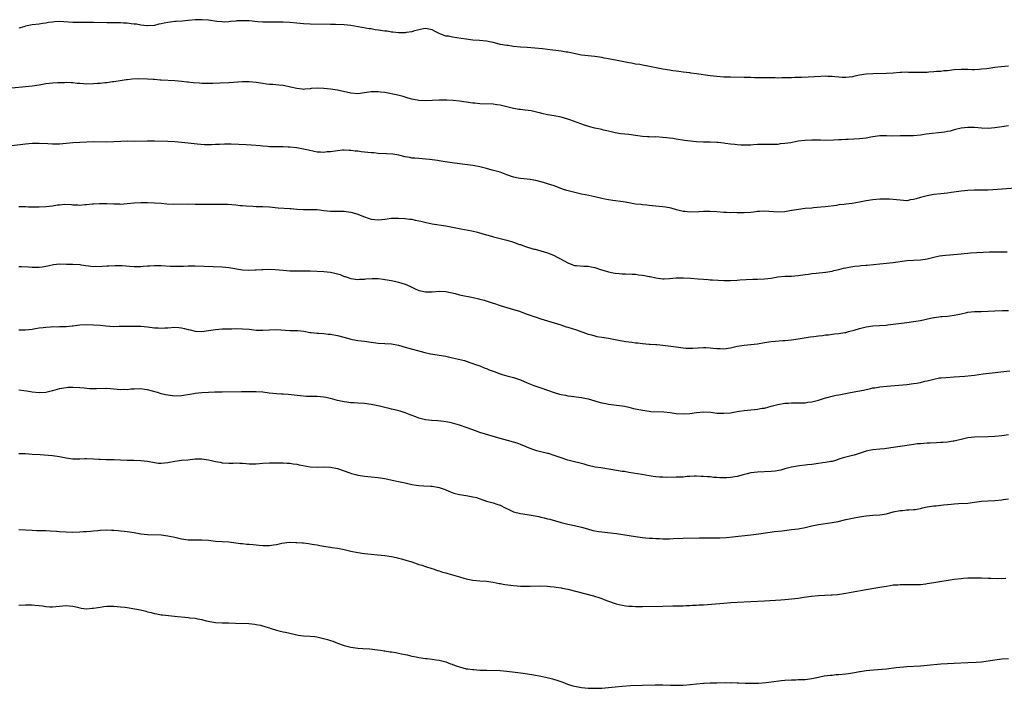
# Model space of a CAD drawing. Units: inches. Extents: x 2664000 to 2667000, y 1554000 to 1557000.
# Drawn here: x 2665715 to 2666006, y 1555654 to 1555851 of the extents above; entities that cross this region are included whole.
import ezdxf

# ---------------------------------------------------------------- set-up
doc = ezdxf.new("R2010")
doc.units = ezdxf.units.IN
doc.header["$MEASUREMENT"] = 0
doc.layers.add('LD26641554_10ft', color=93, linetype='Continuous')

msp = doc.modelspace()

# ---------------------------------------------------------------- linework, layer by layer
at = {"layer": 'LD26641554_10ft'}
for points, elevation in [([(2666007, 1555837.33), (2666004.86, 1555837.14), (2666003, 1555836.92), (2666000.6, 1555836.6), (2665999, 1555836.42), (2665998.37, 1555836.37), (2665997, 1555836.3), (2665996.29, 1555836.29), (2665995, 1555836.34), (2665994.33, 1555836.33), (2665993, 1555836.36), (2665991, 1555836.23), (2665989, 1555836.02), (2665987.95, 1555835.95), (2665987, 1555835.82), (2665985.74, 1555835.74), (2665985, 1555835.63), (2665983.54, 1555835.54), (2665983, 1555835.48), (2665981.47, 1555835.47), (2665981, 1555835.45), (2665979, 1555835.53), (2665977.53, 1555835.53), (2665977, 1555835.57), (2665975.49, 1555835.49), (2665975, 1555835.49), (2665973, 1555835.31), (2665971, 1555835.19), (2665967, 1555835.12), (2665965, 1555835), (2665963, 1555834.68), (2665961.64, 1555834.36), (2665961, 1555834.24), (2665959, 1555834), (2665957.95, 1555834.05), (2665957, 1555834.07), (2665955.79, 1555834.21), (2665955, 1555834.28), (2665953.66, 1555834.34), (2665953, 1555834.36), (2665951.66, 1555834.34), (2665949.76, 1555834.24), (2665947.89, 1555834.11), (2665945.97, 1555834.03), (2665944, 1555834), (2665943, 1555833.95), (2665942.05, 1555833.95), (2665941, 1555833.88), (2665940.12, 1555833.88), (2665939, 1555833.84), (2665938.14, 1555833.86), (2665936.14, 1555833.86), (2665935, 1555833.88), (2665934.14, 1555833.86), (2665933, 1555833.9), (2665932.09, 1555833.91), (2665931, 1555833.98), (2665930, 1555834), (2665929, 1555834.05), (2665925, 1555834.06), (2665923.91, 1555834.09), (2665923, 1555834.14), (2665921, 1555834.3), (2665919, 1555834.52), (2665915, 1555835.11), (2665913.29, 1555835.29), (2665913, 1555835.34), (2665911, 1555835.55), (2665909.75, 1555835.75), (2665909, 1555835.83), (2665908.01, 1555836.01), (2665907, 1555836.13), (2665905, 1555836.48), (2665902.56, 1555837), (2665900.62, 1555837.38), (2665899, 1555837.65), (2665898.19, 1555837.81), (2665897, 1555837.98), (2665895.77, 1555838.23), (2665895, 1555838.36), (2665891.09, 1555839.09), (2665889.42, 1555839.42), (2665889, 1555839.53), (2665887.76, 1555839.76), (2665887, 1555839.93), (2665885, 1555840.19), (2665883, 1555840.37), (2665881, 1555840.64), (2665877, 1555841.46), (2665876.47, 1555841.53), (2665875, 1555841.79), (2665871, 1555842.3), (2665869.55, 1555842.45), (2665865, 1555842.81), (2665863, 1555842.99), (2665861, 1555843.19), (2665859.4, 1555843.4), (2665859, 1555843.43), (2665857, 1555843.79), (2665856.01, 1555844.01), (2665855, 1555844.3), (2665854.42, 1555844.42), (2665853, 1555844.77), (2665850.96, 1555844.96), (2665848.93, 1555845.07), (2665847, 1555845.29), (2665845.48, 1555845.48), (2665844.25, 1555845.75), (2665843, 1555845.86), (2665841.83, 1555846.17), (2665841, 1555846.23), (2665839, 1555847), (2665837.63, 1555847.63), (2665837, 1555848.08), (2665835, 1555848.49), (2665834.4, 1555848.4), (2665831.8, 1555847.8), (2665831, 1555847.52), (2665829.27, 1555847.27), (2665829, 1555847.2), (2665827.21, 1555847.21), (2665827, 1555847.19), (2665825.41, 1555847.41), (2665825, 1555847.42), (2665823.67, 1555847.67), (2665823, 1555847.72), (2665821, 1555848.02), (2665820.12, 1555848.12), (2665819, 1555848.34), (2665818.41, 1555848.41), (2665813, 1555849.31), (2665811, 1555849.52), (2665808.4, 1555849.6), (2665807, 1555849.61), (2665801, 1555849.78), (2665799, 1555849.88), (2665798.03, 1555849.97), (2665797, 1555850.05), (2665795, 1555850.25), (2665793, 1555850.38), (2665791, 1555850.38), (2665789, 1555850.32), (2665787, 1555850.35), (2665785.53, 1555850.47), (2665783, 1555850.71), (2665781.23, 1555850.77), (2665779.3, 1555850.7), (2665779, 1555850.65), (2665777.49, 1555850.51), (2665777, 1555850.44), (2665775.62, 1555850.38), (2665775, 1555850.39), (2665773.47, 1555850.53), (2665771, 1555850.92), (2665769, 1555851.07), (2665767.01, 1555850.99), (2665765, 1555850.78), (2665763.34, 1555850.66), (2665761.44, 1555850.56), (2665761, 1555850.55), (2665759, 1555850.28), (2665757.92, 1555850.08), (2665757, 1555849.82), (2665756.29, 1555849.71), (2665755, 1555849.39), (2665753, 1555849.25), (2665752.75, 1555849.25), (2665751, 1555849.43), (2665749.72, 1555849.72), (2665749, 1555849.75), (2665748.2, 1555849.8), (2665747, 1555850.02), (2665745.93, 1555850.07), (2665745, 1555850.14), (2665743.84, 1555850.16), (2665743, 1555850.13), (2665741.85, 1555850.15), (2665741, 1555850.12), (2665737, 1555850.22), (2665733.79, 1555850.21), (2665733, 1555850.19), (2665731.79, 1555850.21), (2665731, 1555850.21), (2665727, 1555850.49), (2665725.57, 1555850.43), (2665725, 1555850.38), (2665723.77, 1555850.23), (2665723, 1555850.08), (2665722.03, 1555849.97), (2665721, 1555849.79), (2665719, 1555849.57), (2665717, 1555849.18), (2665716.48, 1555849), (2665715, 1555848.61)], 8680), ([(2666007, 1555819.71), (2666005, 1555819.46), (2666003, 1555819.12), (2666001, 1555818.97), (2665999, 1555819.09), (2665997, 1555819.23), (2665995, 1555819.22), (2665993, 1555819.01), (2665991.37, 1555818.63), (2665991, 1555818.56), (2665989.79, 1555818.21), (2665989, 1555818.09), (2665988.12, 1555817.88), (2665986.33, 1555817.67), (2665984.5, 1555817.5), (2665982.71, 1555817.29), (2665981, 1555817.03), (2665979, 1555816.81), (2665977, 1555816.77), (2665975, 1555816.77), (2665972.74, 1555816.74), (2665971, 1555816.77), (2665970.75, 1555816.75), (2665969, 1555816.75), (2665967, 1555816.51), (2665966.42, 1555816.42), (2665965, 1555816.13), (2665964.03, 1555816.03), (2665963, 1555815.87), (2665959.73, 1555815.73), (2665959, 1555815.74), (2665957.62, 1555815.62), (2665957, 1555815.62), (2665955.48, 1555815.48), (2665953, 1555815.42), (2665951.5, 1555815.5), (2665951, 1555815.49), (2665949.56, 1555815.56), (2665949, 1555815.55), (2665947, 1555815.46), (2665945, 1555815.18), (2665943.15, 1555814.85), (2665942.76, 1555814.76), (2665941, 1555814.48), (2665939.61, 1555814.39), (2665939, 1555814.24), (2665937.76, 1555814.24), (2665937, 1555814.19), (2665935.78, 1555814.22), (2665935, 1555814.26), (2665933, 1555814.22), (2665931.82, 1555814.18), (2665931, 1555814.07), (2665929.95, 1555814.05), (2665929, 1555813.99), (2665928, 1555814), (2665927, 1555814.1), (2665926.27, 1555814.27), (2665925, 1555814.33), (2665923.51, 1555814.49), (2665923, 1555814.6), (2665921.22, 1555814.78), (2665921, 1555814.82), (2665919, 1555814.92), (2665917, 1555814.94), (2665915, 1555815.01), (2665913.2, 1555815.2), (2665911.43, 1555815.43), (2665909, 1555815.77), (2665907.96, 1555815.96), (2665907, 1555816.09), (2665906.22, 1555816.22), (2665905, 1555816.34), (2665903, 1555816.45), (2665902.42, 1555816.42), (2665901, 1555816.47), (2665900.47, 1555816.47), (2665899, 1555816.61), (2665896.93, 1555816.93), (2665895, 1555817.18), (2665892.61, 1555817.39), (2665891, 1555817.67), (2665890.16, 1555817.84), (2665889, 1555818.16), (2665887.5, 1555818.5), (2665887, 1555818.63), (2665885, 1555819.07), (2665883.47, 1555819.47), (2665881.95, 1555819.95), (2665877.55, 1555821.55), (2665877, 1555821.73), (2665876.02, 1555821.98), (2665875, 1555822.28), (2665873, 1555822.66), (2665871.02, 1555823.02), (2665869.37, 1555823.37), (2665869, 1555823.5), (2665867.77, 1555823.77), (2665867, 1555823.99), (2665866.14, 1555824.14), (2665864.41, 1555824.41), (2665863, 1555824.52), (2665862.61, 1555824.61), (2665861, 1555824.82), (2665859, 1555825.34), (2665858.56, 1555825.44), (2665857, 1555825.84), (2665856.05, 1555825.95), (2665855, 1555826.11), (2665851, 1555826.27), (2665849.58, 1555826.42), (2665849, 1555826.46), (2665845.05, 1555827.05), (2665843.21, 1555827.21), (2665841.27, 1555827.27), (2665839, 1555827.27), (2665837, 1555827.23), (2665835, 1555827.14), (2665833, 1555827.22), (2665831.5, 1555827.5), (2665831, 1555827.62), (2665829.92, 1555827.92), (2665829, 1555828.22), (2665828.39, 1555828.39), (2665826.8, 1555828.8), (2665823, 1555829.53), (2665821.72, 1555829.72), (2665821, 1555829.8), (2665819, 1555829.77), (2665817, 1555829.44), (2665815, 1555829.23), (2665813, 1555829.4), (2665809, 1555830.25), (2665807, 1555830.55), (2665805, 1555830.77), (2665803, 1555830.85), (2665801.27, 1555830.73), (2665801, 1555830.68), (2665799.44, 1555830.56), (2665799, 1555830.51), (2665798.59, 1555830.59), (2665797, 1555830.72), (2665795.16, 1555831.16), (2665793.53, 1555831.53), (2665793, 1555831.61), (2665791.76, 1555831.76), (2665789.92, 1555831.92), (2665789, 1555831.96), (2665788.08, 1555832.08), (2665787, 1555832.19), (2665785, 1555832.52), (2665783, 1555832.74), (2665781, 1555832.73), (2665777, 1555832.44), (2665774.31, 1555832.31), (2665772.27, 1555832.27), (2665771, 1555832.23), (2665770.26, 1555832.26), (2665769, 1555832.24), (2665768.31, 1555832.31), (2665766.45, 1555832.45), (2665765, 1555832.65), (2665764.66, 1555832.66), (2665763, 1555832.87), (2665761, 1555833.04), (2665757, 1555833.26), (2665756.74, 1555833.26), (2665755, 1555833.37), (2665754.62, 1555833.38), (2665753, 1555833.49), (2665750.43, 1555833.57), (2665748.48, 1555833.52), (2665747, 1555833.35), (2665746.67, 1555833.33), (2665744.94, 1555833.06), (2665743, 1555832.71), (2665742.69, 1555832.69), (2665741, 1555832.42), (2665740.41, 1555832.41), (2665739, 1555832.23), (2665738.21, 1555832.21), (2665737, 1555832.09), (2665735, 1555832.07), (2665734.12, 1555832.12), (2665733, 1555832.23), (2665732.27, 1555832.27), (2665731, 1555832.43), (2665730.42, 1555832.42), (2665729, 1555832.5), (2665728.46, 1555832.46), (2665727, 1555832.46), (2665726.41, 1555832.41), (2665725, 1555832.37), (2665723, 1555832.13), (2665721.96, 1555831.96), (2665721, 1555831.77), (2665719, 1555831.46), (2665717, 1555831.26), (2665713, 1555830.89)], 8670), ([(2666010.51, 1555801.49), (2666001, 1555800.77), (2665998.71, 1555800.71), (2665997, 1555800.72), (2665995, 1555800.65), (2665993, 1555800.46), (2665992.38, 1555800.38), (2665990.07, 1555800.07), (2665989, 1555799.9), (2665987, 1555799.64), (2665985, 1555799.43), (2665983, 1555799.12), (2665981, 1555798.58), (2665979.77, 1555798.23), (2665979, 1555797.99), (2665978.12, 1555797.88), (2665977, 1555797.65), (2665975, 1555797.76), (2665973.93, 1555797.93), (2665973, 1555798.02), (2665971.94, 1555798.06), (2665971, 1555798.12), (2665969, 1555798.09), (2665967, 1555797.94), (2665965, 1555797.62), (2665963, 1555797.23), (2665960.86, 1555796.86), (2665959, 1555796.63), (2665958.56, 1555796.56), (2665957, 1555796.38), (2665956.26, 1555796.26), (2665953, 1555795.83), (2665951.69, 1555795.69), (2665949.5, 1555795.5), (2665949, 1555795.48), (2665947, 1555795.3), (2665945.08, 1555795.08), (2665943.22, 1555794.78), (2665943, 1555794.76), (2665941.54, 1555794.46), (2665941, 1555794.39), (2665939, 1555794.22), (2665935, 1555794.56), (2665933.54, 1555794.46), (2665933, 1555794.43), (2665931.74, 1555794.26), (2665931, 1555794.19), (2665929, 1555794.07), (2665927.91, 1555794.09), (2665927, 1555794.07), (2665925.88, 1555794.12), (2665925, 1555794.09), (2665923.82, 1555794.18), (2665923, 1555794.19), (2665921, 1555794.38), (2665919, 1555794.5), (2665917.56, 1555794.44), (2665917, 1555794.45), (2665915.64, 1555794.36), (2665913, 1555794.31), (2665911.55, 1555794.45), (2665911, 1555794.49), (2665909.01, 1555795), (2665907.49, 1555795.49), (2665907, 1555795.58), (2665905.77, 1555795.77), (2665905, 1555795.87), (2665903.94, 1555795.94), (2665901, 1555796.2), (2665900.29, 1555796.29), (2665899, 1555796.41), (2665898.49, 1555796.49), (2665897, 1555796.64), (2665895, 1555796.97), (2665893.3, 1555797.3), (2665890.27, 1555797.73), (2665889, 1555797.86), (2665887.91, 1555798.09), (2665887, 1555798.27), (2665885, 1555798.8), (2665883.21, 1555799.21), (2665881, 1555799.61), (2665879.84, 1555799.84), (2665878.23, 1555800.23), (2665876.68, 1555800.68), (2665875.7, 1555801), (2665873, 1555802.01), (2665871, 1555802.66), (2665869.85, 1555803), (2665867.59, 1555803.59), (2665865.91, 1555803.91), (2665865, 1555804.03), (2665863, 1555804.22), (2665862.34, 1555804.34), (2665861, 1555804.6), (2665859, 1555805.33), (2665857, 1555806.02), (2665854.67, 1555806.67), (2665853, 1555807.16), (2665851, 1555807.68), (2665849, 1555808.03), (2665845, 1555808.54), (2665842.87, 1555808.87), (2665840.84, 1555809.16), (2665839, 1555809.39), (2665838.53, 1555809.47), (2665837, 1555809.68), (2665836.2, 1555809.8), (2665833.97, 1555810.03), (2665833, 1555810.06), (2665831.82, 1555810.18), (2665831, 1555810.23), (2665830.37, 1555810.37), (2665829, 1555810.64), (2665827.09, 1555811.09), (2665825.36, 1555811.36), (2665823.5, 1555811.5), (2665821, 1555811.62), (2665819.73, 1555811.73), (2665819, 1555811.78), (2665816.07, 1555812.07), (2665815, 1555812.22), (2665814.27, 1555812.27), (2665813, 1555812.48), (2665812.47, 1555812.47), (2665811, 1555812.58), (2665810.52, 1555812.52), (2665809, 1555812.41), (2665807, 1555812.09), (2665806.02, 1555812.02), (2665805, 1555811.88), (2665803.98, 1555811.98), (2665803, 1555812), (2665802.19, 1555812.19), (2665800.52, 1555812.52), (2665799, 1555812.89), (2665797, 1555813.26), (2665795, 1555813.48), (2665794.51, 1555813.49), (2665793, 1555813.56), (2665792.47, 1555813.53), (2665791, 1555813.52), (2665789.56, 1555813.56), (2665789, 1555813.56), (2665788.39, 1555813.61), (2665787, 1555813.76), (2665786.18, 1555813.82), (2665785, 1555813.94), (2665782.11, 1555814.11), (2665777.69, 1555814.31), (2665777, 1555814.3), (2665775.66, 1555814.34), (2665774.25, 1555814.25), (2665773, 1555814.22), (2665771.85, 1555814.15), (2665771, 1555814.18), (2665769.84, 1555814.16), (2665767.67, 1555814.33), (2665765, 1555814.65), (2665763, 1555814.87), (2665761, 1555815.02), (2665759, 1555815.11), (2665755, 1555815.22), (2665753, 1555815.25), (2665749, 1555815.16), (2665747.17, 1555815.17), (2665745.13, 1555815.13), (2665743, 1555815), (2665741, 1555814.93), (2665737.01, 1555814.99), (2665735.05, 1555814.95), (2665733, 1555814.86), (2665731, 1555814.74), (2665727, 1555814.38), (2665725, 1555814.32), (2665723.59, 1555814.41), (2665721, 1555814.55), (2665719, 1555814.49), (2665717, 1555814.3), (2665713, 1555813.86)], 8660), ([(2665715, 1555795.95), (2665715.9, 1555795.9), (2665717, 1555795.9), (2665717.84, 1555795.84), (2665719.79, 1555795.79), (2665721, 1555795.8), (2665723, 1555795.92), (2665725, 1555796.18), (2665726.4, 1555796.4), (2665727, 1555796.47), (2665728.59, 1555796.59), (2665730.52, 1555796.52), (2665731, 1555796.46), (2665732.43, 1555796.43), (2665733, 1555796.36), (2665734.49, 1555796.49), (2665735, 1555796.51), (2665736.7, 1555796.7), (2665737, 1555796.74), (2665738.84, 1555796.84), (2665739, 1555796.86), (2665741, 1555796.85), (2665743, 1555796.74), (2665744.69, 1555796.69), (2665745, 1555796.66), (2665747, 1555796.78), (2665749, 1555797), (2665751, 1555797.09), (2665753, 1555797.09), (2665755, 1555797.05), (2665757, 1555796.89), (2665758.72, 1555796.72), (2665760.66, 1555796.66), (2665765, 1555796.72), (2665767, 1555796.67), (2665769, 1555796.59), (2665771, 1555796.58), (2665773, 1555796.63), (2665774.64, 1555796.64), (2665776.59, 1555796.59), (2665779, 1555796.43), (2665780.28, 1555796.28), (2665781, 1555796.24), (2665782.1, 1555796.1), (2665784.01, 1555796.01), (2665785, 1555795.98), (2665785.98, 1555795.98), (2665787, 1555795.96), (2665789, 1555795.85), (2665791.58, 1555795.58), (2665795, 1555795.3), (2665795.3, 1555795.3), (2665797, 1555795.13), (2665797.14, 1555795.14), (2665799, 1555795.05), (2665801, 1555795.07), (2665803, 1555795.01), (2665805, 1555794.78), (2665807, 1555794.6), (2665811, 1555794.52), (2665811.57, 1555794.43), (2665813, 1555794.26), (2665814.07, 1555793.93), (2665815, 1555793.71), (2665816.7, 1555793), (2665818.42, 1555792.42), (2665819, 1555792.24), (2665820.08, 1555792.08), (2665821, 1555791.98), (2665822.08, 1555792.08), (2665823, 1555792.18), (2665825, 1555792.47), (2665827, 1555792.54), (2665829, 1555792.42), (2665830.24, 1555792.24), (2665831, 1555792.16), (2665831.94, 1555791.94), (2665833, 1555791.74), (2665833.58, 1555791.58), (2665835.2, 1555791.2), (2665837, 1555790.84), (2665841, 1555790.23), (2665843, 1555789.84), (2665844.46, 1555789.54), (2665845.38, 1555789.38), (2665848.72, 1555788.72), (2665850.33, 1555788.33), (2665851.91, 1555787.91), (2665853, 1555787.58), (2665853.47, 1555787.47), (2665855.05, 1555786.95), (2665857, 1555786.45), (2665859, 1555785.99), (2665860.39, 1555785.61), (2665861, 1555785.43), (2665862.76, 1555784.76), (2665863, 1555784.69), (2665864.2, 1555784.2), (2665867, 1555783.38), (2665867.32, 1555783.32), (2665869, 1555782.85), (2665871, 1555782.25), (2665872.27, 1555781.73), (2665873, 1555781.45), (2665873.82, 1555781), (2665875, 1555780.42), (2665877, 1555779.27), (2665877.64, 1555779), (2665879, 1555778.55), (2665879.51, 1555778.49), (2665881.7, 1555778.3), (2665883, 1555778.32), (2665883.88, 1555778.12), (2665885, 1555777.95), (2665886.67, 1555777.33), (2665887.69, 1555777), (2665889, 1555776.62), (2665890.4, 1555776.4), (2665891, 1555776.25), (2665892.18, 1555776.18), (2665893, 1555776.04), (2665894.03, 1555776.03), (2665895.94, 1555775.94), (2665897, 1555775.93), (2665897.81, 1555775.81), (2665899, 1555775.7), (2665899.6, 1555775.6), (2665901, 1555775.3), (2665901.26, 1555775.26), (2665903, 1555774.85), (2665905, 1555774.63), (2665905.37, 1555774.63), (2665907, 1555774.69), (2665909, 1555774.85), (2665910.88, 1555774.88), (2665911.11, 1555774.89), (2665913.22, 1555774.78), (2665915.42, 1555774.58), (2665917, 1555774.45), (2665918.38, 1555774.38), (2665919, 1555774.32), (2665919.72, 1555774.28), (2665923, 1555774.1), (2665925, 1555774.08), (2665927, 1555774.19), (2665927.75, 1555774.25), (2665929.62, 1555774.38), (2665931.55, 1555774.45), (2665933, 1555774.46), (2665935, 1555774.55), (2665937, 1555774.8), (2665939, 1555775.14), (2665941, 1555775.33), (2665943, 1555775.37), (2665945, 1555775.57), (2665947, 1555775.9), (2665947.99, 1555775.99), (2665949, 1555776.14), (2665950.23, 1555776.23), (2665953, 1555776.56), (2665955, 1555776.89), (2665955.51, 1555777), (2665957, 1555777.34), (2665958.31, 1555777.69), (2665959, 1555777.82), (2665959.95, 1555778.05), (2665961.7, 1555778.3), (2665963, 1555778.45), (2665963.52, 1555778.48), (2665965, 1555778.64), (2665965.34, 1555778.66), (2665969, 1555779.06), (2665973, 1555779.45), (2665977, 1555780.01), (2665979, 1555780.14), (2665981, 1555780.22), (2665982.44, 1555780.44), (2665983, 1555780.51), (2665985, 1555781), (2665986.67, 1555781.33), (2665988.45, 1555781.55), (2665989.72, 1555781.72), (2665993, 1555781.97), (2665993.92, 1555782.08), (2665995, 1555782.13), (2665995.77, 1555782.23), (2665999.53, 1555782.47), (2666001.45, 1555782.55), (2666003.41, 1555782.59), (2666006.58, 1555782.58)], 8650), ([(2665715, 1555778.22), (2665715.77, 1555778.23), (2665717.88, 1555778.12), (2665719, 1555778.04), (2665719.97, 1555778.03), (2665721, 1555778.08), (2665721.86, 1555778.14), (2665723.56, 1555778.44), (2665725.21, 1555778.79), (2665727.02, 1555778.98), (2665729.04, 1555778.96), (2665731, 1555778.89), (2665733, 1555778.78), (2665733.27, 1555778.73), (2665737, 1555778.27), (2665737.71, 1555778.29), (2665739, 1555778.27), (2665739.65, 1555778.35), (2665741, 1555778.39), (2665741.55, 1555778.45), (2665743.49, 1555778.51), (2665745.5, 1555778.5), (2665747.64, 1555778.36), (2665749, 1555778.26), (2665749.75, 1555778.25), (2665751, 1555778.25), (2665751.71, 1555778.29), (2665753, 1555778.41), (2665753.55, 1555778.45), (2665755, 1555778.57), (2665757, 1555778.55), (2665759.63, 1555778.37), (2665761, 1555778.32), (2665761.68, 1555778.32), (2665763.64, 1555778.36), (2665765, 1555778.44), (2665765.57, 1555778.43), (2665767, 1555778.46), (2665775, 1555778.11), (2665777, 1555777.92), (2665781, 1555777.29), (2665782.82, 1555777.18), (2665784.77, 1555777.23), (2665785, 1555777.25), (2665786.67, 1555777.33), (2665787, 1555777.36), (2665788.58, 1555777.42), (2665790.61, 1555777.39), (2665793, 1555777.18), (2665795, 1555776.97), (2665797, 1555776.94), (2665798.99, 1555776.99), (2665800.95, 1555776.95), (2665805, 1555776.72), (2665807, 1555776.51), (2665808.25, 1555776.25), (2665809.82, 1555775.82), (2665811, 1555775.32), (2665811.26, 1555775.26), (2665813, 1555774.66), (2665815, 1555774.41), (2665815.53, 1555774.47), (2665817, 1555774.53), (2665817.39, 1555774.61), (2665819.27, 1555774.73), (2665821, 1555774.7), (2665822.47, 1555774.47), (2665823, 1555774.44), (2665825, 1555774.07), (2665826.23, 1555773.77), (2665827, 1555773.64), (2665829.01, 1555773.01), (2665830.42, 1555772.42), (2665831, 1555772.09), (2665831.77, 1555771.77), (2665833, 1555771.17), (2665833.65, 1555771), (2665835, 1555770.75), (2665837, 1555770.75), (2665839, 1555770.94), (2665841, 1555770.87), (2665843.75, 1555770.25), (2665845, 1555769.9), (2665849.09, 1555769.09), (2665850.71, 1555768.71), (2665851, 1555768.62), (2665852.3, 1555768.3), (2665855, 1555767.44), (2665855.32, 1555767.32), (2665857, 1555766.76), (2665859, 1555766.13), (2665861, 1555765.55), (2665862.73, 1555765), (2665864.4, 1555764.4), (2665865.91, 1555763.91), (2665867, 1555763.51), (2665867.39, 1555763.39), (2665869, 1555762.82), (2665874.95, 1555761), (2665876.47, 1555760.47), (2665877, 1555760.32), (2665879.52, 1555759.52), (2665883, 1555758.25), (2665883.98, 1555758.02), (2665885, 1555757.72), (2665885.6, 1555757.6), (2665887, 1555757.4), (2665889, 1555757.09), (2665892.43, 1555756.43), (2665893, 1555756.29), (2665894.14, 1555756.14), (2665895, 1555755.98), (2665895.9, 1555755.9), (2665897, 1555755.7), (2665897.66, 1555755.66), (2665899, 1555755.46), (2665901, 1555755.33), (2665901.3, 1555755.3), (2665903, 1555755.24), (2665903.21, 1555755.21), (2665905, 1555755.03), (2665909, 1555754.5), (2665909.61, 1555754.39), (2665911, 1555754.22), (2665911.85, 1555754.15), (2665913, 1555754.1), (2665913.87, 1555754.13), (2665917, 1555754.34), (2665917.68, 1555754.32), (2665919, 1555754.24), (2665919.83, 1555754.17), (2665921, 1555754.01), (2665921.98, 1555754.02), (2665923, 1555753.98), (2665925, 1555754.27), (2665927, 1555754.68), (2665929, 1555754.99), (2665931, 1555755.17), (2665933, 1555755.41), (2665935, 1555755.76), (2665937, 1555756.06), (2665938.2, 1555756.2), (2665940.39, 1555756.39), (2665941, 1555756.42), (2665943, 1555756.62), (2665945, 1555756.91), (2665948.51, 1555757.49), (2665949.6, 1555757.6), (2665951, 1555757.8), (2665952.1, 1555757.9), (2665953, 1555758.02), (2665953.92, 1555758.08), (2665955.69, 1555758.31), (2665957, 1555758.44), (2665958.74, 1555758.74), (2665959, 1555758.8), (2665959.78, 1555759), (2665961.46, 1555759.46), (2665963, 1555759.92), (2665965, 1555760.43), (2665967, 1555760.74), (2665970.95, 1555760.95), (2665971.44, 1555761), (2665973, 1555761.19), (2665974.58, 1555761.42), (2665977, 1555761.71), (2665979, 1555761.97), (2665981, 1555762.33), (2665984.01, 1555763), (2665985, 1555763.19), (2665985.21, 1555763.21), (2665987, 1555763.44), (2665987.46, 1555763.46), (2665989, 1555763.59), (2665989.68, 1555763.68), (2665991, 1555763.82), (2665992.1, 1555764.1), (2665993, 1555764.27), (2665994.68, 1555764.68), (2665995, 1555764.75), (2665997, 1555764.94), (2665998.96, 1555764.96), (2666000.98, 1555765.02), (2666003, 1555765.15), (2666005.24, 1555765.24), (2666007, 1555765.28)], 8640), ([(2665715, 1555759.53), (2665715.57, 1555759.57), (2665717, 1555759.56), (2665719, 1555759.76), (2665719.89, 1555759.89), (2665721, 1555760.09), (2665722.23, 1555760.23), (2665723, 1555760.37), (2665724.41, 1555760.41), (2665725, 1555760.5), (2665726.46, 1555760.46), (2665727, 1555760.51), (2665728.52, 1555760.52), (2665729, 1555760.55), (2665730.72, 1555760.72), (2665731, 1555760.73), (2665732.97, 1555760.97), (2665735, 1555761.09), (2665737, 1555761.03), (2665739, 1555760.87), (2665740.69, 1555760.69), (2665743, 1555760.55), (2665744.6, 1555760.6), (2665745, 1555760.59), (2665746.66, 1555760.66), (2665747, 1555760.66), (2665749, 1555760.66), (2665751, 1555760.58), (2665753, 1555760.42), (2665755, 1555760.16), (2665756.09, 1555760.09), (2665757, 1555760.01), (2665758.09, 1555760.09), (2665759, 1555760.13), (2665761, 1555760.29), (2665762.18, 1555760.18), (2665763, 1555760.14), (2665763.93, 1555759.93), (2665765, 1555759.67), (2665765.56, 1555759.56), (2665767, 1555759.18), (2665769, 1555759.06), (2665771, 1555759.32), (2665773, 1555759.62), (2665775, 1555759.8), (2665777, 1555759.88), (2665777.88, 1555759.88), (2665779, 1555759.91), (2665781, 1555759.88), (2665783, 1555759.7), (2665785, 1555759.46), (2665787, 1555759.41), (2665789, 1555759.57), (2665791, 1555759.65), (2665795, 1555759.38), (2665797.3, 1555759.3), (2665799.1, 1555759.1), (2665801, 1555758.78), (2665801.23, 1555758.77), (2665803, 1555758.58), (2665803.43, 1555758.57), (2665805, 1555758.45), (2665806.29, 1555758.29), (2665807, 1555758.23), (2665809, 1555757.85), (2665812.37, 1555757), (2665813, 1555756.82), (2665814.51, 1555756.51), (2665815, 1555756.42), (2665817, 1555756.17), (2665819, 1555755.89), (2665821, 1555755.63), (2665823, 1555755.53), (2665825, 1555755.39), (2665827, 1555754.99), (2665829, 1555754.4), (2665834.84, 1555752.84), (2665836.49, 1555752.49), (2665841, 1555751.74), (2665843, 1555751.31), (2665846.46, 1555750.46), (2665848.13, 1555749.87), (2665849, 1555749.61), (2665849.44, 1555749.44), (2665851, 1555748.92), (2665852.36, 1555748.36), (2665853, 1555748.15), (2665853.77, 1555747.77), (2665855, 1555747.32), (2665855.22, 1555747.22), (2665857, 1555746.56), (2665857.6, 1555746.4), (2665859, 1555745.98), (2665861, 1555745.46), (2665862.41, 1555745), (2665863, 1555744.79), (2665865, 1555743.92), (2665867, 1555743.12), (2665869, 1555742.45), (2665871, 1555741.74), (2665873, 1555741), (2665874.56, 1555740.56), (2665875, 1555740.45), (2665876.26, 1555740.26), (2665877, 1555740.11), (2665878.01, 1555740.01), (2665881, 1555739.56), (2665883, 1555739.14), (2665885, 1555738.54), (2665885.6, 1555738.4), (2665887, 1555737.97), (2665888.24, 1555737.76), (2665889, 1555737.6), (2665890.57, 1555737.43), (2665893, 1555737.14), (2665893.7, 1555737), (2665895, 1555736.71), (2665896.36, 1555736.36), (2665899, 1555735.79), (2665901, 1555735.51), (2665901.48, 1555735.48), (2665905.31, 1555735.31), (2665907.14, 1555735.14), (2665909, 1555734.89), (2665911, 1555734.74), (2665913, 1555734.88), (2665915, 1555735.18), (2665917, 1555735.32), (2665919.2, 1555735.2), (2665921, 1555734.99), (2665923, 1555734.9), (2665925, 1555735.09), (2665927, 1555735.45), (2665927.51, 1555735.51), (2665929, 1555735.73), (2665931, 1555735.91), (2665932.04, 1555736.04), (2665933, 1555736.12), (2665934.38, 1555736.38), (2665935, 1555736.47), (2665936.99, 1555737), (2665939, 1555737.51), (2665941, 1555737.87), (2665942.08, 1555737.92), (2665943, 1555737.98), (2665945, 1555737.95), (2665946, 1555738), (2665947, 1555738.02), (2665947.84, 1555738.16), (2665949, 1555738.32), (2665951, 1555738.83), (2665951.53, 1555739), (2665953, 1555739.43), (2665953.55, 1555739.55), (2665955, 1555739.95), (2665956.21, 1555740.21), (2665957, 1555740.39), (2665960.9, 1555741.1), (2665964.22, 1555741.78), (2665966.25, 1555742.25), (2665967, 1555742.38), (2665967.55, 1555742.45), (2665969, 1555742.69), (2665971.09, 1555742.91), (2665977, 1555743.42), (2665979, 1555743.66), (2665979.82, 1555743.82), (2665981, 1555744.01), (2665982.35, 1555744.35), (2665983, 1555744.49), (2665985, 1555745.02), (2665986.67, 1555745.33), (2665987, 1555745.37), (2665988.48, 1555745.52), (2665991, 1555745.67), (2665994.13, 1555745.87), (2665995.96, 1555746.04), (2665997, 1555746.16), (2665999.49, 1555746.51), (2666007.42, 1555747.42)], 8630), ([(2666007, 1555728.59), (2666005, 1555728.28), (2666003, 1555728.07), (2666001, 1555727.94), (2665997, 1555727.85), (2665995, 1555727.67), (2665993, 1555727.22), (2665992.19, 1555727), (2665991, 1555726.7), (2665990.65, 1555726.65), (2665989, 1555726.39), (2665987.73, 1555726.27), (2665987, 1555726.26), (2665985.81, 1555726.19), (2665983.87, 1555726.13), (2665983, 1555726.08), (2665981.99, 1555725.99), (2665981, 1555725.94), (2665980.13, 1555725.87), (2665978.36, 1555725.64), (2665975, 1555725.09), (2665973, 1555724.79), (2665971, 1555724.5), (2665970.46, 1555724.46), (2665969, 1555724.29), (2665967, 1555724.1), (2665965.89, 1555723.89), (2665965, 1555723.74), (2665961.44, 1555722.56), (2665961, 1555722.44), (2665959.83, 1555722.17), (2665959, 1555721.94), (2665958.23, 1555721.77), (2665957, 1555721.34), (2665956.72, 1555721.28), (2665955.95, 1555721), (2665955, 1555720.72), (2665954.64, 1555720.64), (2665953, 1555720.35), (2665952.24, 1555720.24), (2665951, 1555720.12), (2665949, 1555719.84), (2665947.68, 1555719.68), (2665947, 1555719.56), (2665945.37, 1555719.37), (2665943.02, 1555719), (2665941, 1555718.51), (2665939.83, 1555718.17), (2665938.14, 1555717.86), (2665937, 1555717.74), (2665933, 1555717.58), (2665931, 1555717.29), (2665929.88, 1555717), (2665928.73, 1555716.73), (2665927, 1555716.28), (2665925, 1555715.92), (2665923.86, 1555715.86), (2665923, 1555715.83), (2665921.88, 1555715.88), (2665921, 1555715.95), (2665920, 1555716), (2665919, 1555716.12), (2665918.16, 1555716.16), (2665917, 1555716.29), (2665916.3, 1555716.3), (2665915, 1555716.35), (2665914.33, 1555716.33), (2665913, 1555716.25), (2665912.22, 1555716.22), (2665911, 1555716.1), (2665910.09, 1555716.09), (2665909, 1555716.01), (2665905.96, 1555715.96), (2665905, 1555716.01), (2665904.01, 1555716.01), (2665903, 1555716.15), (2665902.21, 1555716.21), (2665901, 1555716.44), (2665898.83, 1555716.83), (2665895, 1555717.45), (2665893.7, 1555717.7), (2665893, 1555717.77), (2665889.64, 1555718.36), (2665886.77, 1555718.77), (2665885.04, 1555719.04), (2665883, 1555719.5), (2665881.85, 1555719.85), (2665881, 1555720.05), (2665880.27, 1555720.27), (2665879, 1555720.58), (2665877, 1555721.11), (2665875, 1555721.76), (2665873, 1555722.46), (2665871.29, 1555723), (2665871, 1555723.08), (2665867.87, 1555723.87), (2665866.34, 1555724.34), (2665864.7, 1555725), (2665863, 1555725.73), (2665862.05, 1555726.05), (2665861, 1555726.36), (2665859.16, 1555726.84), (2665857, 1555727.45), (2665851, 1555729.28), (2665849.71, 1555729.71), (2665849, 1555729.99), (2665847, 1555730.75), (2665845.3, 1555731.3), (2665845, 1555731.41), (2665843, 1555731.96), (2665842.16, 1555732.16), (2665840.46, 1555732.46), (2665838.64, 1555732.64), (2665836.78, 1555732.78), (2665835, 1555733), (2665833, 1555733.49), (2665832.18, 1555733.82), (2665830.44, 1555734.44), (2665829, 1555735.01), (2665827.5, 1555735.5), (2665825.95, 1555735.95), (2665825, 1555736.13), (2665824.33, 1555736.33), (2665823, 1555736.6), (2665821.42, 1555737), (2665819, 1555737.53), (2665817, 1555737.82), (2665815, 1555737.93), (2665814, 1555738), (2665813, 1555738.04), (2665811.79, 1555738.21), (2665811, 1555738.29), (2665809, 1555738.68), (2665807, 1555739.24), (2665805.58, 1555739.58), (2665805, 1555739.7), (2665803, 1555739.86), (2665801.84, 1555739.84), (2665799.9, 1555739.9), (2665798.07, 1555740.07), (2665796.3, 1555740.3), (2665794.47, 1555740.47), (2665793, 1555740.51), (2665792.55, 1555740.55), (2665791, 1555740.62), (2665788.86, 1555740.86), (2665787, 1555741.1), (2665785, 1555741.21), (2665783, 1555741.24), (2665781.25, 1555741.25), (2665780.73, 1555741.27), (2665775, 1555741.19), (2665772.86, 1555741.14), (2665770.94, 1555741.06), (2665769, 1555740.94), (2665767, 1555740.73), (2665766.66, 1555740.66), (2665763, 1555740.09), (2665761, 1555740), (2665759, 1555740.21), (2665758.34, 1555740.34), (2665757, 1555740.65), (2665755.94, 1555741), (2665753, 1555741.84), (2665752.05, 1555741.95), (2665751, 1555742.12), (2665749, 1555742.05), (2665748.02, 1555741.98), (2665747, 1555741.86), (2665746.11, 1555741.89), (2665745, 1555741.85), (2665744.03, 1555741.97), (2665743, 1555742.05), (2665742.09, 1555742.09), (2665741, 1555742.19), (2665737.9, 1555742.1), (2665737, 1555742.11), (2665735.84, 1555742.16), (2665734.34, 1555742.34), (2665733, 1555742.44), (2665731, 1555742.53), (2665729.52, 1555742.48), (2665729, 1555742.45), (2665727, 1555742.1), (2665725, 1555741.53), (2665724.56, 1555741.44), (2665723, 1555741.06), (2665721, 1555740.98), (2665719, 1555741.18), (2665717.42, 1555741.42), (2665716.48, 1555741.52), (2665715, 1555741.73)], 8620), ([(2665715, 1555723.01), (2665717, 1555723), (2665719, 1555722.89), (2665721.27, 1555722.73), (2665725, 1555722.49), (2665727, 1555722.2), (2665729, 1555721.76), (2665731, 1555721.49), (2665733, 1555721.49), (2665734.47, 1555721.53), (2665735, 1555721.53), (2665737, 1555721.46), (2665738.62, 1555721.38), (2665739, 1555721.38), (2665740.69, 1555721.31), (2665741, 1555721.31), (2665743, 1555721.25), (2665747, 1555721.07), (2665748.94, 1555721.06), (2665751, 1555721.02), (2665753, 1555720.77), (2665755, 1555720.36), (2665756.23, 1555720.22), (2665757, 1555720.17), (2665759, 1555720.41), (2665761, 1555720.79), (2665763, 1555721.03), (2665764.84, 1555721.16), (2665767, 1555721.43), (2665768.5, 1555721.5), (2665769, 1555721.49), (2665771, 1555721.21), (2665771.88, 1555721), (2665773, 1555720.7), (2665774.45, 1555720.45), (2665775, 1555720.31), (2665777, 1555720.23), (2665778.21, 1555720.21), (2665779, 1555720.26), (2665780.2, 1555720.2), (2665781, 1555720.19), (2665782.11, 1555720.11), (2665783, 1555720.01), (2665784, 1555720), (2665785, 1555719.96), (2665787, 1555720.15), (2665789, 1555720.29), (2665791, 1555720.3), (2665793, 1555720.27), (2665794.18, 1555720.18), (2665795, 1555720.15), (2665795.96, 1555719.96), (2665797, 1555719.87), (2665797.69, 1555719.69), (2665801, 1555719.14), (2665803, 1555719.03), (2665805.07, 1555719.07), (2665807, 1555718.99), (2665809, 1555718.59), (2665812.66, 1555717.34), (2665813.16, 1555717.16), (2665814.74, 1555716.74), (2665815, 1555716.69), (2665816.46, 1555716.46), (2665817, 1555716.39), (2665819, 1555716.19), (2665821, 1555715.96), (2665823, 1555715.63), (2665825.17, 1555715.17), (2665827, 1555714.76), (2665829, 1555714.35), (2665831, 1555713.94), (2665832.26, 1555713.74), (2665833, 1555713.63), (2665834.49, 1555713.51), (2665836.6, 1555713.4), (2665837, 1555713.4), (2665839, 1555713.05), (2665840.49, 1555712.49), (2665841, 1555712.29), (2665841.9, 1555711.9), (2665843.35, 1555711.35), (2665845, 1555710.97), (2665847, 1555710.67), (2665849, 1555710.29), (2665850.01, 1555710.01), (2665853, 1555708.97), (2665854.55, 1555708.55), (2665855, 1555708.45), (2665856.09, 1555708.09), (2665857, 1555707.83), (2665858.51, 1555707), (2665859.41, 1555706.59), (2665861, 1555705.82), (2665863, 1555705.29), (2665865, 1555705.05), (2665866.79, 1555704.79), (2665868.44, 1555704.44), (2665869, 1555704.29), (2665870.05, 1555704.05), (2665871, 1555703.8), (2665871.64, 1555703.64), (2665875, 1555702.64), (2665877, 1555702.16), (2665879, 1555701.75), (2665881, 1555701.28), (2665882.77, 1555700.77), (2665884.34, 1555700.34), (2665885, 1555700.2), (2665886.03, 1555700.03), (2665887, 1555699.89), (2665889.62, 1555699.62), (2665891.39, 1555699.39), (2665897, 1555698.53), (2665899, 1555698.29), (2665901, 1555698.09), (2665901.97, 1555698.03), (2665903, 1555697.94), (2665904.08, 1555697.92), (2665905, 1555697.86), (2665906.12, 1555697.88), (2665907, 1555697.87), (2665908.08, 1555697.92), (2665911, 1555698.01), (2665915.88, 1555698.12), (2665917, 1555698.11), (2665917.87, 1555698.13), (2665919, 1555698.11), (2665921, 1555698.13), (2665921.84, 1555698.16), (2665923.73, 1555698.27), (2665925.56, 1555698.44), (2665931, 1555699.03), (2665933.33, 1555699.33), (2665937.98, 1555699.98), (2665940.27, 1555700.27), (2665943, 1555700.6), (2665945, 1555700.86), (2665947, 1555701.23), (2665949, 1555701.7), (2665951, 1555702.11), (2665955, 1555702.68), (2665956.73, 1555703), (2665959, 1555703.52), (2665961, 1555703.95), (2665963, 1555704.35), (2665965, 1555704.69), (2665967, 1555704.86), (2665969, 1555704.94), (2665971, 1555705.23), (2665973, 1555705.78), (2665975, 1555706.24), (2665975.73, 1555706.27), (2665977, 1555706.38), (2665977.61, 1555706.39), (2665979, 1555706.48), (2665979.45, 1555706.55), (2665981, 1555706.85), (2665981.62, 1555707), (2665983, 1555707.3), (2665985, 1555707.58), (2665985.63, 1555707.63), (2665987, 1555707.78), (2665987.85, 1555707.85), (2665989, 1555708.01), (2665990.09, 1555708.09), (2665991, 1555708.2), (2665992.24, 1555708.24), (2665995, 1555708.4), (2665997, 1555708.66), (2665999, 1555708.96), (2666000.91, 1555709.09), (2666003, 1555709.15), (2666005, 1555709.35), (2666005.43, 1555709.43), (2666007, 1555709.67)], 8610), ([(2665715, 1555700.66), (2665717, 1555700.54), (2665719, 1555700.39), (2665720.34, 1555700.34), (2665721, 1555700.32), (2665723, 1555700.3), (2665724.26, 1555700.26), (2665726.14, 1555700.14), (2665727, 1555700.06), (2665729, 1555699.91), (2665731, 1555699.86), (2665733, 1555699.91), (2665733.98, 1555699.98), (2665735, 1555700.03), (2665736.15, 1555700.15), (2665737, 1555700.2), (2665738.35, 1555700.35), (2665739, 1555700.4), (2665741, 1555700.48), (2665742.4, 1555700.4), (2665743, 1555700.4), (2665744.28, 1555700.28), (2665745, 1555700.25), (2665746.13, 1555700.13), (2665747, 1555700.07), (2665749, 1555699.77), (2665751, 1555699.37), (2665753, 1555699.12), (2665757.01, 1555699.01), (2665759, 1555698.77), (2665761, 1555698.34), (2665763, 1555697.87), (2665765, 1555697.61), (2665766.41, 1555697.59), (2665769, 1555697.57), (2665771, 1555697.42), (2665773, 1555697.22), (2665776.93, 1555696.93), (2665780.46, 1555696.46), (2665781, 1555696.44), (2665782.3, 1555696.3), (2665783, 1555696.33), (2665784.14, 1555696.14), (2665785, 1555696.12), (2665785.97, 1555695.97), (2665787, 1555695.87), (2665787.91, 1555695.91), (2665789, 1555695.85), (2665790.11, 1555696.11), (2665791, 1555696.17), (2665792.58, 1555696.58), (2665794.83, 1555696.83), (2665795, 1555696.84), (2665796.79, 1555696.79), (2665797, 1555696.81), (2665798.67, 1555696.67), (2665799, 1555696.68), (2665800.46, 1555696.46), (2665801, 1555696.43), (2665802.18, 1555696.18), (2665803, 1555696.07), (2665803.86, 1555695.86), (2665805, 1555695.7), (2665805.57, 1555695.57), (2665807, 1555695.38), (2665807.32, 1555695.32), (2665809, 1555695.09), (2665809.5, 1555695), (2665811, 1555694.68), (2665813, 1555694.22), (2665815, 1555693.79), (2665817, 1555693.49), (2665819, 1555693.31), (2665820.82, 1555693.18), (2665823, 1555692.98), (2665825, 1555692.64), (2665826.36, 1555692.36), (2665827, 1555692.19), (2665827.96, 1555691.96), (2665829.51, 1555691.51), (2665831, 1555691.03), (2665833, 1555690.33), (2665833.94, 1555690.06), (2665835, 1555689.7), (2665836.86, 1555689.14), (2665837.29, 1555689), (2665838.54, 1555688.54), (2665839, 1555688.42), (2665840.04, 1555688.04), (2665841, 1555687.8), (2665841.6, 1555687.6), (2665843, 1555687.22), (2665845, 1555686.63), (2665846.28, 1555686.28), (2665847, 1555686.1), (2665849, 1555685.68), (2665851, 1555685.45), (2665853, 1555685.34), (2665855, 1555685.09), (2665856.71, 1555684.71), (2665857, 1555684.68), (2665858.4, 1555684.4), (2665861, 1555684.07), (2665862.02, 1555684.02), (2665863, 1555683.92), (2665863.93, 1555683.94), (2665865, 1555683.89), (2665865.92, 1555683.92), (2665869, 1555683.95), (2665871, 1555683.91), (2665871.81, 1555683.81), (2665873, 1555683.73), (2665873.6, 1555683.6), (2665875, 1555683.41), (2665875.33, 1555683.33), (2665877, 1555683), (2665879.66, 1555682.34), (2665884.58, 1555681), (2665886.43, 1555680.43), (2665887, 1555680.21), (2665887.89, 1555679.89), (2665889, 1555679.44), (2665891, 1555678.76), (2665891.3, 1555678.7), (2665893, 1555678.29), (2665894.11, 1555678.11), (2665895, 1555678.02), (2665896.04, 1555677.96), (2665897, 1555677.87), (2665899, 1555677.85), (2665905, 1555678.02), (2665907.93, 1555678.07), (2665910.07, 1555678.07), (2665911, 1555678.11), (2665911.84, 1555678.16), (2665913, 1555678.2), (2665913.74, 1555678.26), (2665915, 1555678.31), (2665915.64, 1555678.36), (2665917, 1555678.42), (2665919.41, 1555678.59), (2665923, 1555678.9), (2665925.06, 1555679.06), (2665927, 1555679.16), (2665931, 1555679.32), (2665935, 1555679.56), (2665939.84, 1555679.84), (2665941, 1555679.93), (2665943, 1555680.13), (2665945, 1555680.39), (2665946.64, 1555680.64), (2665948.92, 1555680.92), (2665951, 1555681.09), (2665954.69, 1555681.31), (2665955, 1555681.35), (2665956.52, 1555681.48), (2665959, 1555681.85), (2665963.34, 1555682.66), (2665967.28, 1555683.28), (2665969.68, 1555683.68), (2665971, 1555683.93), (2665972.08, 1555684.08), (2665973, 1555684.24), (2665974.33, 1555684.33), (2665975, 1555684.4), (2665977, 1555684.4), (2665979, 1555684.34), (2665980.37, 1555684.37), (2665981, 1555684.37), (2665982.59, 1555684.59), (2665983, 1555684.63), (2665984.98, 1555684.98), (2665991, 1555685.92), (2665993, 1555686.17), (2665993.76, 1555686.24), (2665995, 1555686.33), (2665995.64, 1555686.36), (2665997, 1555686.39), (2665999, 1555686.34), (2666001, 1555686.24), (2666001.78, 1555686.22), (2666003.8, 1555686.2), (2666006.23, 1555686.23)], 8600), ([(2665715, 1555678.31), (2665717, 1555678.36), (2665718.38, 1555678.38), (2665719, 1555678.37), (2665719.71, 1555678.29), (2665721, 1555678.2), (2665721.96, 1555678.04), (2665723, 1555677.92), (2665724.17, 1555677.83), (2665725, 1555677.81), (2665725.91, 1555677.91), (2665727, 1555677.99), (2665729, 1555678.18), (2665729.89, 1555678.11), (2665731, 1555678), (2665732.29, 1555677.71), (2665733, 1555677.52), (2665733.43, 1555677.43), (2665735, 1555677.21), (2665736.65, 1555677.35), (2665737, 1555677.35), (2665738.36, 1555677.64), (2665739, 1555677.71), (2665740.12, 1555677.88), (2665741, 1555677.96), (2665741.96, 1555677.96), (2665743, 1555677.99), (2665744.08, 1555677.92), (2665745, 1555677.83), (2665746.35, 1555677.65), (2665749.21, 1555677.21), (2665750.87, 1555676.87), (2665752.48, 1555676.48), (2665753, 1555676.32), (2665754.1, 1555676.1), (2665755, 1555675.82), (2665755.74, 1555675.74), (2665757, 1555675.46), (2665757.43, 1555675.43), (2665759.19, 1555675.19), (2665760.98, 1555675), (2665765, 1555674.64), (2665765.44, 1555674.56), (2665767, 1555674.4), (2665767.79, 1555674.21), (2665769, 1555674.03), (2665770.32, 1555673.68), (2665773, 1555673.18), (2665775, 1555673.09), (2665776.91, 1555673.09), (2665778.99, 1555673.01), (2665782.83, 1555672.83), (2665784.65, 1555672.65), (2665785, 1555672.6), (2665786.34, 1555672.34), (2665787.93, 1555671.93), (2665789, 1555671.57), (2665789.44, 1555671.44), (2665791, 1555670.91), (2665793, 1555670.41), (2665793.72, 1555670.28), (2665795, 1555669.98), (2665796.26, 1555669.74), (2665797, 1555669.56), (2665797.47, 1555669.47), (2665799, 1555669.28), (2665801, 1555669.14), (2665802.33, 1555669), (2665802.92, 1555668.92), (2665804.54, 1555668.54), (2665806.11, 1555668.11), (2665807, 1555667.81), (2665807.63, 1555667.63), (2665809, 1555667.11), (2665811, 1555666.42), (2665811.83, 1555666.17), (2665813, 1555665.87), (2665814.34, 1555665.66), (2665815, 1555665.57), (2665816.49, 1555665.51), (2665818.62, 1555665.38), (2665820.88, 1555665.12), (2665821.73, 1555665), (2665822.82, 1555664.82), (2665823, 1555664.83), (2665824.56, 1555664.56), (2665825, 1555664.54), (2665826.28, 1555664.28), (2665827, 1555664.16), (2665827.96, 1555663.96), (2665829, 1555663.7), (2665829.58, 1555663.58), (2665831, 1555663.25), (2665832.28, 1555663), (2665833, 1555662.88), (2665835, 1555662.59), (2665835.45, 1555662.55), (2665837, 1555662.33), (2665838.12, 1555662.12), (2665839, 1555662.02), (2665841, 1555661.54), (2665842.42, 1555661), (2665842.85, 1555660.85), (2665843, 1555660.81), (2665844.3, 1555660.3), (2665845, 1555660.09), (2665847, 1555659.54), (2665847.49, 1555659.49), (2665849, 1555659.25), (2665849.26, 1555659.26), (2665851, 1555659.13), (2665851.15, 1555659.15), (2665853, 1555659.07), (2665853.08, 1555659.08), (2665857, 1555658.98), (2665859, 1555658.85), (2665861.46, 1555658.54), (2665863.81, 1555658.19), (2665867, 1555657.68), (2665869, 1555657.33), (2665870.93, 1555656.93), (2665872.51, 1555656.51), (2665874.04, 1555656.04), (2665875.52, 1555655.52), (2665876.87, 1555655), (2665878.5, 1555654.5), (2665881, 1555653.99), (2665883, 1555653.79), (2665885, 1555653.75), (2665887, 1555653.82), (2665889, 1555653.99), (2665891, 1555654.23), (2665893, 1555654.41), (2665895.47, 1555654.53), (2665899, 1555654.65), (2665902.8, 1555654.8), (2665905, 1555654.82), (2665907.28, 1555654.72), (2665909, 1555654.66), (2665911, 1555654.71), (2665913.1, 1555654.9), (2665915, 1555655.09), (2665917, 1555655.24), (2665917.25, 1555655.25), (2665919, 1555655.35), (2665919.34, 1555655.34), (2665921, 1555655.4), (2665923.43, 1555655.43), (2665925, 1555655.41), (2665925.42, 1555655.42), (2665927, 1555655.36), (2665927.36, 1555655.36), (2665929.27, 1555655.27), (2665931.22, 1555655.22), (2665933.28, 1555655.28), (2665935.48, 1555655.48), (2665937, 1555655.65), (2665940.04, 1555656.04), (2665941, 1555656.14), (2665943, 1555656.27), (2665944.26, 1555656.26), (2665945, 1555656.3), (2665946.32, 1555656.32), (2665947, 1555656.36), (2665949, 1555656.6), (2665950.92, 1555657), (2665952.61, 1555657.39), (2665954.36, 1555657.64), (2665955, 1555657.67), (2665956.21, 1555657.79), (2665957, 1555657.83), (2665959, 1555658.05), (2665959.84, 1555658.16), (2665961.57, 1555658.43), (2665963, 1555658.68), (2665963.29, 1555658.71), (2665965, 1555658.96), (2665967.18, 1555659.18), (2665971, 1555659.52), (2665973.85, 1555659.85), (2665976.08, 1555660.08), (2665977, 1555660.16), (2665981, 1555660.43), (2665983, 1555660.59), (2665987, 1555660.94), (2665989, 1555661.08), (2665991, 1555661.19), (2665995, 1555661.34), (2665997.47, 1555661.47), (2665999, 1555661.59), (2666001, 1555661.84), (2666003, 1555662.14), (2666005, 1555662.41), (2666007, 1555662.59)], 8590)]:
    msp.add_lwpolyline(points, dxfattribs=dict(at, elevation=elevation))

doc.saveas('drawing.dxf')
